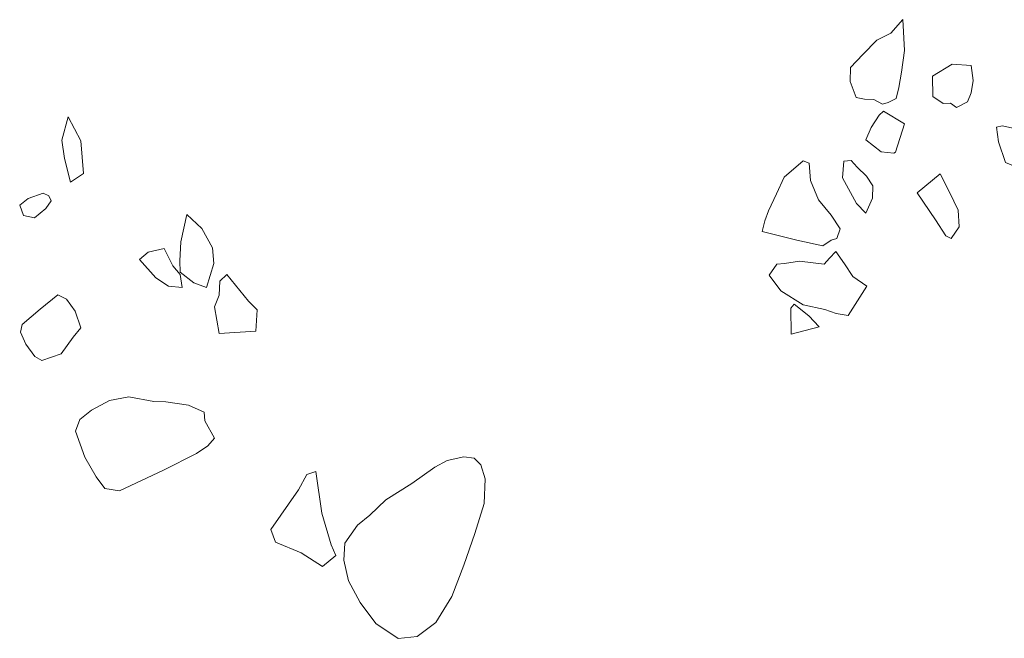
# Model space of a CAD drawing. Units: metres. Extents: x 1 to 2412, y -833 to 1368.
# Drawn here: x 885 to 887, y 477 to 478 of the extents above; entities that cross this region are included whole.
import ezdxf

# ---------------------------------------------------------------- set-up
doc = ezdxf.new("R2010")
doc.units = ezdxf.units.M
doc.layers.add('Phase 4', color=7, linetype='Continuous', lineweight=0)

msp = doc.modelspace()

# ---------------------------------------------------------------- linework, layer by layer
at = {"layer": 'Phase 4', "color": 252, "lineweight": 0}
for points in [[(886.7974, 477.71), (886.8001, 477.6611), (886.7953, 477.627), (886.791, 477.6026), (886.7868, 477.5853), (886.774, 477.5793), (886.7654, 477.5763), (886.7517, 477.5841), (886.7369, 477.5842), (886.7237, 477.5868), (886.7142, 477.6123), (886.7149, 477.6342), (886.7344, 477.655), (886.7565, 477.6777), (886.7784, 477.6887)], [(886.7974, 477.71), (886.8001, 477.6611), (886.7953, 477.627), (886.791, 477.6026), (886.7868, 477.5853), (886.774, 477.5793), (886.7654, 477.5763), (886.7517, 477.5841), (886.7369, 477.5842), (886.7237, 477.5868), (886.7142, 477.6123), (886.7149, 477.6342), (886.7344, 477.655), (886.7565, 477.6777), (886.7784, 477.6887)], [(886.9053, 477.6374), (886.9087, 477.6139), (886.9055, 477.5946), (886.8993, 477.5799), (886.8824, 477.5714), (886.8728, 477.5781), (886.8611, 477.5776), (886.8449, 477.5885), (886.8441, 477.6205), (886.8753, 477.6396)], [(886.9053, 477.6374), (886.9087, 477.6139), (886.9055, 477.5946), (886.8993, 477.5799), (886.8824, 477.5714), (886.8728, 477.5781), (886.8611, 477.5776), (886.8449, 477.5885), (886.8441, 477.6205), (886.8753, 477.6396)], [(886.7668, 477.5656), (886.7602, 477.5591), (886.7473, 477.5398), (886.739, 477.52), (886.7633, 477.501), (886.7831, 477.4988), (886.7857, 477.5008), (886.7998, 477.5455)], [(886.7668, 477.5656), (886.7602, 477.5591), (886.7473, 477.5398), (886.739, 477.52), (886.7633, 477.501), (886.7831, 477.4988), (886.7857, 477.5008), (886.7998, 477.5455)], [(885.4794, 477.5565), (885.4695, 477.5194), (885.4739, 477.4904), (885.4833, 477.4531), (885.5037, 477.4667), (885.4995, 477.5187)], [(885.4794, 477.5565), (885.4695, 477.5194), (885.4739, 477.4904), (885.4833, 477.4531), (885.5037, 477.4667), (885.4995, 477.5187)], [(887.1488, 477.5297), (887.1564, 477.5174), (887.147, 477.4971), (887.1423, 477.4712), (887.1273, 477.4428), (887.0672, 477.4392), (887.0347, 477.4532), (887.0038, 477.4661), (886.9596, 477.4843), (886.9482, 477.5169), (886.9453, 477.5399), (886.9545, 477.5423), (886.9763, 477.5376), (886.9983, 477.5542), (887.0498, 477.5559), (887.1097, 477.5457), (887.1275, 477.538)], [(887.1488, 477.5297), (887.1564, 477.5174), (887.147, 477.4971), (887.1423, 477.4712), (887.1273, 477.4428), (887.0672, 477.4392), (887.0347, 477.4532), (887.0038, 477.4661), (886.9596, 477.4843), (886.9482, 477.5169), (886.9453, 477.5399), (886.9545, 477.5423), (886.9763, 477.5376), (886.9983, 477.5542), (887.0498, 477.5559), (887.1097, 477.5457), (887.1275, 477.538)], [(886.6496, 477.4835), (886.64, 477.4867), (886.6103, 477.4614), (886.5979, 477.4346), (886.5854, 477.4077), (886.5797, 477.3924), (886.5755, 477.3752), (886.6299, 477.3615), (886.671, 477.3526), (886.6843, 477.3616), (886.693, 477.3641), (886.6987, 477.3793), (886.6841, 477.4013), (886.6645, 477.4254), (886.6515, 477.456)], [(886.6496, 477.4835), (886.64, 477.4867), (886.6103, 477.4614), (886.5979, 477.4346), (886.5854, 477.4077), (886.5797, 477.3924), (886.5755, 477.3752), (886.6299, 477.3615), (886.671, 477.3526), (886.6843, 477.3616), (886.693, 477.3641), (886.6987, 477.3793), (886.6841, 477.4013), (886.6645, 477.4254), (886.6515, 477.456)], [(886.7041, 477.4862), (886.7019, 477.4602), (886.7149, 477.4367), (886.724, 477.4194), (886.7391, 477.404), (886.7495, 477.4278), (886.7501, 477.4472), (886.7401, 477.4625), (886.7254, 477.4769), (886.7158, 477.4876)], [(886.7041, 477.4862), (886.7019, 477.4602), (886.7149, 477.4367), (886.724, 477.4194), (886.7391, 477.404), (886.7495, 477.4278), (886.7501, 477.4472), (886.7401, 477.4625), (886.7254, 477.4769), (886.7158, 477.4876)], [(886.8562, 477.4662), (886.8203, 477.4364), (886.849, 477.3935), (886.8651, 477.3684), (886.8737, 477.3643), (886.8861, 477.3825), (886.8847, 477.409), (886.8712, 477.4376)], [(886.8562, 477.4662), (886.8203, 477.4364), (886.849, 477.3935), (886.8651, 477.3684), (886.8737, 477.3643), (886.8861, 477.3825), (886.8847, 477.409), (886.8712, 477.4376)], [(885.4399, 477.4356), (885.4164, 477.4272), (885.4031, 477.4171), (885.4091, 477.4008), (885.4263, 477.3971), (885.4443, 477.4117), (885.4525, 477.4238), (885.449, 477.4315)], [(885.4399, 477.4356), (885.4164, 477.4272), (885.4031, 477.4171), (885.4091, 477.4008), (885.4263, 477.3971), (885.4443, 477.4117), (885.4525, 477.4238), (885.449, 477.4315)], [(885.6671, 477.4019), (885.6576, 477.3592), (885.6559, 477.3287), (885.6563, 477.3108), (885.678, 477.2944), (885.6978, 477.2866), (885.7098, 477.3247), (885.7075, 477.3496), (885.6909, 477.3798)], [(885.6671, 477.4019), (885.6576, 477.3592), (885.6559, 477.3287), (885.6563, 477.3108), (885.678, 477.2944), (885.6978, 477.2866), (885.7098, 477.3247), (885.7075, 477.3496), (885.6909, 477.3798)], [(885.6311, 477.3487), (885.6061, 477.3428), (885.5923, 477.3312), (885.618, 477.302), (885.6378, 477.2891), (885.6596, 477.2869), (885.6562, 477.3073), (885.6446, 477.3211)], [(885.6311, 477.3487), (885.6061, 477.3428), (885.5923, 477.3312), (885.618, 477.302), (885.6378, 477.2891), (885.6596, 477.2869), (885.6562, 477.3073), (885.6446, 477.3211)], [(886.6108, 477.3245), (886.5985, 477.3236), (886.5862, 477.3064), (886.6049, 477.2818), (886.6403, 477.2596), (886.6744, 477.2523), (886.6921, 477.246), (886.7109, 477.2428), (886.7408, 477.2889), (886.7185, 477.3044), (886.7054, 477.3243), (886.6918, 477.3438), (886.6816, 477.3331), (886.6734, 477.3235), (886.6342, 477.3284)], [(886.6108, 477.3245), (886.5985, 477.3236), (886.5862, 477.3064), (886.6049, 477.2818), (886.6403, 477.2596), (886.6744, 477.2523), (886.6921, 477.246), (886.7109, 477.2428), (886.7408, 477.2889), (886.7185, 477.3044), (886.7054, 477.3243), (886.6918, 477.3438), (886.6816, 477.3331), (886.6734, 477.3235), (886.6342, 477.3284)], [(885.73, 477.3072), (885.7193, 477.2966), (885.7181, 477.2747), (885.7108, 477.2565), (885.7181, 477.2142), (885.7757, 477.2178), (885.778, 477.2514), (885.7643, 477.2652)], [(885.73, 477.3072), (885.7193, 477.2966), (885.7181, 477.2747), (885.7108, 477.2565), (885.7181, 477.2142), (885.7757, 477.2178), (885.778, 477.2514), (885.7643, 477.2652)], [(885.4072, 477.2282), (885.4041, 477.2165), (885.4126, 477.1971), (885.4272, 477.1777), (885.4379, 477.1715), (885.4685, 477.1819), (885.4875, 477.2083), (885.4998, 477.2229), (885.4909, 477.2495), (885.4768, 477.2684), (885.4631, 477.2751), (885.4354, 477.2524)], [(885.4072, 477.2282), (885.4041, 477.2165), (885.4126, 477.1971), (885.4272, 477.1777), (885.4379, 477.1715), (885.4685, 477.1819), (885.4875, 477.2083), (885.4998, 477.2229), (885.4909, 477.2495), (885.4768, 477.2684), (885.4631, 477.2751), (885.4354, 477.2524)], [(886.6261, 477.2603), (886.6204, 477.2542), (886.6211, 477.213), (886.6655, 477.2248), (886.6488, 477.2423)], [(886.6261, 477.2603), (886.6204, 477.2542), (886.6211, 477.213), (886.6655, 477.2248), (886.6488, 477.2423)], [(885.4982, 477.0784), (885.491, 477.0596), (885.5059, 477.0188), (885.524, 476.9876), (885.5376, 476.9692), (885.5605, 476.9654), (885.63, 476.998), (885.6821, 477.0246), (885.7, 477.0367), (885.7108, 477.0488), (885.6952, 477.0764), (885.6943, 477.0896), (885.6694, 477.101), (885.6339, 477.1064), (885.615, 477.1065), (885.5754, 477.1139), (885.5448, 477.1081), (885.5167, 477.093)], [(885.4982, 477.0784), (885.491, 477.0596), (885.5059, 477.0188), (885.524, 476.9876), (885.5376, 476.9692), (885.5605, 476.9654), (885.63, 476.998), (885.6821, 477.0246), (885.7, 477.0367), (885.7108, 477.0488), (885.6952, 477.0764), (885.6943, 477.0896), (885.6694, 477.101), (885.6339, 477.1064), (885.615, 477.1065), (885.5754, 477.1139), (885.5448, 477.1081), (885.5167, 477.093)], [(886.1208, 477.0172), (886.1309, 477.0064), (886.1379, 476.9845), (886.1366, 476.9458), (886.1215, 476.8981), (886.1043, 476.8483), (886.0856, 476.7986), (886.0603, 476.7575), (886.0306, 476.7354), (886.0006, 476.7325), (885.9656, 476.7562), (885.9404, 476.789), (885.9224, 476.8232), (885.915, 476.8559), (885.9162, 476.8828), (885.9363, 476.9112), (885.9557, 476.9273), (885.9809, 476.9511), (886.0223, 476.9772), (886.0586, 477.0029), (886.078, 477.0134), (886.1045, 477.0194)], [(886.1208, 477.0172), (886.1309, 477.0064), (886.1379, 476.9845), (886.1366, 476.9458), (886.1215, 476.8981), (886.1043, 476.8483), (886.0856, 476.7986), (886.0603, 476.7575), (886.0306, 476.7354), (886.0006, 476.7325), (885.9656, 476.7562), (885.9404, 476.789), (885.9224, 476.8232), (885.915, 476.8559), (885.9162, 476.8828), (885.9363, 476.9112), (885.9557, 476.9273), (885.9809, 476.9511), (886.0223, 476.9772), (886.0586, 477.0029), (886.078, 477.0134), (886.1045, 477.0194)], [(885.8707, 476.9962), (885.8799, 476.9304), (885.8948, 476.8804), (885.9023, 476.8636), (885.8813, 476.8459), (885.8474, 476.8676), (885.8068, 476.8847), (885.7998, 476.9046), (885.8435, 476.9674), (885.8564, 476.9912)], [(885.8707, 476.9962), (885.8799, 476.9304), (885.8948, 476.8804), (885.9023, 476.8636), (885.8813, 476.8459), (885.8474, 476.8676), (885.8068, 476.8847), (885.7998, 476.9046), (885.8435, 476.9674), (885.8564, 476.9912)]]:
    msp.add_lwpolyline(points, close=True, dxfattribs=at)

doc.saveas('drawing.dxf')
